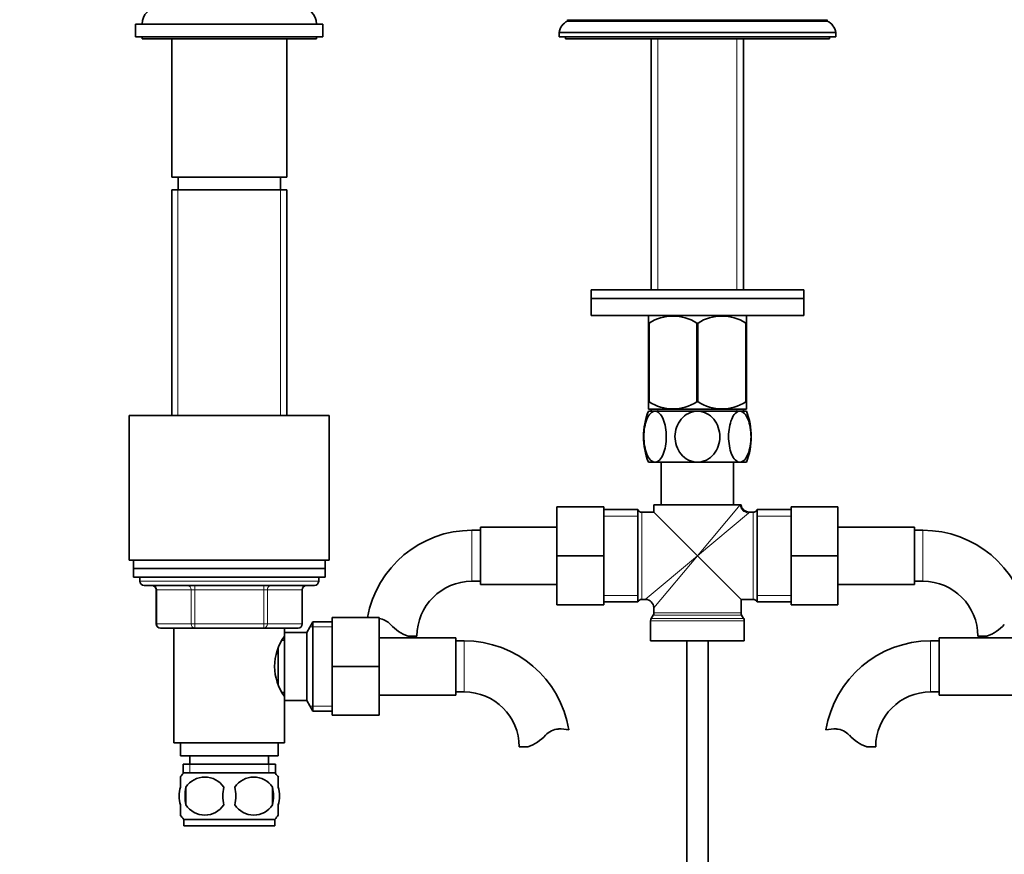
# Model space of a CAD drawing. Units: millimetres. Extents: x 0 to 1680, y 0 to 2450.
# Drawn here: x 780 to 1011, y 1368 to 1564 of the extents above; entities that cross this region are included whole.
import ezdxf
from ezdxf import colors
from ezdxf.entities.mleader import LeaderData, LeaderLine
from ezdxf.math import Vec2, Vec3

# ---------------------------------------------------------------- set-up
doc = ezdxf.new("R2010")
doc.units = ezdxf.units.MM
doc.layers.add('DV1_Défaut', color=7, linetype='Continuous')
doc.layers.add('Défaut', color=7, linetype='Continuous')

# ---------------------------------------------------------------- blocks, each defined once
blk = doc.blocks.new('_DOT')
at = {"color": 0}
blk.add_line((0, 0), (-1, 0), dxfattribs=at)
at = {"color": 0, "const_width": 0.333}
blk.add_lwpolyline([(-0.1665, 0, 1), (0.1665, 0, 1)], format="xyb", close=True, dxfattribs=at)
blk = doc.blocks.new('SE')
at = {"layer": 'DV1_Défaut', "color": 7, "linetype": 'Continuous', "lineweight": 35}
for p, q in [((806.91, 1562.68), (850.91, 1562.68)), ((806.91, 1562.68), (806.91, 1559.68)), ((850.91, 1559.68), (850.91, 1562.68)), ((908.41, 1563.71), (908.41, 1563.38)), ((908.41, 1563.38), (969.41, 1563.38)), ((969.41, 1563.38), (969.41, 1563.71)), ((806.91, 1559.68), (850.91, 1559.68)), ((808.41, 1559.68), (808.41, 1559.18)), ((849.41, 1559.18), (849.41, 1559.68)), ((906.41, 1560.68), (971.41, 1560.68)), ((906.41, 1560.68), (906.41, 1559.68)), ((906.41, 1559.68), (971.41, 1559.68)), ((907.91, 1559.68), (907.91, 1559.18)), ((969.91, 1559.18), (969.91, 1559.68)), ((971.41, 1559.68), (971.41, 1560.68)), ((808.41, 1559.18), (849.41, 1559.18)), ((815.41, 1559.18), (815.41, 1526.68)), ((842.41, 1526.68), (842.41, 1559.18)), ((907.91, 1559.18), (969.91, 1559.18)), ((928.06, 1559.18), (928.06, 1500.18)), ((949.76, 1500.18), (949.76, 1559.18)), ((815.41, 1526.68), (842.41, 1526.68)), ((816.91, 1526.68), (816.91, 1523.68)), ((840.91, 1523.68), (840.91, 1526.68)), ((842.41, 1523.68), (815.41, 1523.68)), ((815.41, 1523.68), (815.41, 1470.68)), ((842.41, 1470.68), (842.41, 1523.68)), ((913.91, 1500.18), (963.91, 1500.18)), ((913.91, 1500.18), (913.91, 1498.18)), ((963.91, 1498.18), (963.91, 1500.18)), ((913.91, 1498.18), (963.91, 1498.18)), ((963.91, 1498.18), (913.91, 1498.18)), ((913.91, 1498.18), (913.91, 1494.18)), ((963.91, 1494.18), (963.91, 1498.18)), ((963.91, 1494.18), (913.91, 1494.18)), ((927.54, 1494.18), (927.41, 1494.04)), ((927.41, 1492.4), (927.41, 1494.04)), ((927.41, 1492.4), (927.41, 1473.88)), ((927.54, 1492.4), (927.41, 1492.4)), ((927.54, 1492.4), (927.54, 1473.88)), ((938.77, 1492.4), (938.77, 1473.88)), ((939.04, 1492.4), (938.77, 1492.4)), ((939.04, 1492.4), (939.04, 1473.88)), ((950.41, 1494.04), (950.27, 1494.18)), ((950.27, 1492.4), (950.27, 1473.88)), ((950.41, 1492.4), (950.27, 1492.4)), ((950.41, 1492.4), (950.41, 1494.04)), ((950.41, 1492.4), (950.41, 1473.88)), ((927.54, 1473.88), (927.41, 1473.88)), ((927.41, 1473.88), (927.41, 1472.18)), ((939.04, 1473.88), (938.77, 1473.88)), ((950.41, 1473.88), (950.27, 1473.88)), ((950.41, 1473.88), (950.41, 1472.18)), ((950.4, 1472.18), (927.41, 1472.18)), ((927.41, 1471.68), (928.95, 1471.68)), ((928.06, 1472.18), (928.06, 1471.68)), ((938.91, 1471.68), (928.95, 1471.68)), ((948.87, 1471.68), (938.91, 1471.68)), ((950.41, 1471.68), (948.87, 1471.68)), ((949.76, 1471.68), (949.76, 1472.18)), ((852.41, 1470.68), (805.41, 1470.68)), ((805.41, 1470.68), (805.41, 1436.68)), ((852.41, 1436.68), (852.41, 1470.68)), ((928.95, 1459.68), (927.41, 1459.68)), ((938.91, 1459.68), (928.95, 1459.68)), ((930.41, 1459.68), (930.41, 1449.68)), ((948.87, 1459.68), (938.91, 1459.68)), ((947.41, 1449.68), (947.41, 1459.68)), ((948.87, 1459.68), (950.41, 1459.68)), ((905.91, 1449.18), (905.91, 1437.68)), ((916.91, 1449.18), (905.91, 1449.18)), ((916.91, 1449.18), (916.91, 1437.68)), ((924.91, 1448.53), (916.91, 1448.53)), ((924.91, 1426.83), (924.91, 1448.53)), ((948.95, 1449.68), (928.66, 1449.68)), ((928.66, 1449.68), (928.66, 1447.93)), ((948.95, 1449.68), (949.16, 1449.68)), ((952.91, 1426.83), (952.91, 1448.53)), ((960.91, 1448.53), (952.91, 1448.53)), ((960.91, 1449.18), (971.91, 1449.18)), ((960.91, 1437.65), (960.91, 1449.18)), ((971.91, 1437.65), (971.91, 1449.18)), ((928.66, 1447.93), (925.82, 1447.93)), ((938.91, 1437.68), (928.66, 1447.93)), ((951.99, 1447.93), (951.13, 1447.93)), ((887.91, 1443.68), (885.91, 1443.68)), ((887.91, 1444.43), (887.91, 1430.93)), ((905.91, 1444.43), (887.91, 1444.43)), ((989.91, 1444.43), (971.91, 1444.43)), ((989.91, 1430.93), (989.91, 1444.43)), ((991.91, 1443.68), (989.91, 1443.68)), ((905.91, 1437.68), (905.91, 1426.18)), ((916.91, 1437.68), (905.91, 1437.68)), ((916.91, 1437.68), (916.91, 1426.18)), ((938.91, 1437.68), (949.16, 1427.43)), ((960.91, 1437.65), (971.91, 1437.65)), ((960.91, 1426.18), (960.91, 1437.65)), ((971.91, 1426.18), (971.91, 1437.65)), ((852.41, 1436.68), (805.41, 1436.68)), ((806.41, 1436.68), (806.41, 1434.68)), ((806.41, 1434.68), (851.41, 1434.68)), ((806.41, 1434.68), (806.41, 1432.68)), ((851.41, 1434.68), (806.41, 1434.68)), ((851.41, 1434.68), (851.41, 1436.68)), ((851.41, 1432.68), (851.41, 1434.68)), ((806.41, 1432.68), (851.41, 1432.68)), ((807.91, 1432.68), (807.91, 1431.68)), ((849.91, 1431.68), (849.91, 1432.68)), ((808.91, 1430.68), (848.91, 1430.68)), ((885.91, 1431.68), (887.91, 1431.68)), ((887.91, 1430.93), (905.91, 1430.93)), ((971.91, 1430.93), (989.91, 1430.93)), ((989.91, 1431.68), (991.91, 1431.68)), ((811.74, 1429.68), (811.74, 1421.68)), ((846.07, 1421.68), (846.07, 1429.68)), ((916.91, 1426.18), (905.91, 1426.18)), ((916.91, 1426.83), (924.91, 1426.83)), ((925.82, 1427.43), (926.66, 1427.43)), ((928.66, 1425.43), (928.66, 1424.25)), ((949.16, 1424.25), (949.16, 1427.43)), ((949.16, 1427.43), (951.99, 1427.43)), ((952.91, 1426.83), (960.91, 1426.83)), ((960.91, 1426.18), (971.91, 1426.18)), ((853.11, 1423.18), (864.11, 1423.18)), ((853.11, 1411.65), (853.11, 1423.18)), ((864.11, 1411.65), (864.11, 1423.18)), ((928.52, 1423.75), (928.04, 1422.91)), ((949.77, 1422.91), (949.29, 1423.75)), ((820.82, 1420.68), (812.74, 1420.68)), ((815.91, 1420.68), (815.91, 1393.68)), ((836.99, 1420.68), (820.82, 1420.68)), ((845.07, 1420.68), (836.99, 1420.68)), ((841.91, 1418.78), (841.91, 1420.68)), ((848.55, 1422.18), (847.11, 1419.68)), ((848.55, 1422.18), (848.55, 1401.18)), ((853.11, 1422.18), (848.55, 1422.18)), ((927.91, 1422.41), (927.91, 1417.68)), ((949.91, 1417.68), (949.91, 1422.41)), ((841.91, 1419.68), (841.91, 1403.68)), ((847.11, 1419.68), (841.91, 1419.68)), ((847.11, 1419.68), (847.11, 1403.68)), ((882.11, 1418.43), (864.11, 1418.43)), ((870.93, 1418.77), (873, 1418.77)), ((882.11, 1404.93), (882.11, 1418.43)), ((995.71, 1418.43), (995.71, 1404.93)), ((1013.71, 1418.43), (995.71, 1418.43)), ((1006.89, 1418.77), (1004.81, 1418.77)), ((841.91, 1417.83), (841.37, 1417.83)), ((884.11, 1417.68), (882.11, 1417.68)), ((927.91, 1417.68), (949.91, 1417.68)), ((936.41, 1417.68), (936.41, 1330.18)), ((941.41, 1330.18), (941.41, 1417.68)), ((995.71, 1417.68), (993.71, 1417.68)), ((840.41, 1415.85), (840.41, 1407.55)), ((853.11, 1411.65), (864.11, 1411.65)), ((853.11, 1400.18), (853.11, 1411.65)), ((864.11, 1400.18), (864.11, 1411.65)), ((841.37, 1405.53), (841.91, 1405.53)), ((841.91, 1393.68), (841.91, 1404.58)), ((864.11, 1404.93), (882.11, 1404.93)), ((882.11, 1405.68), (884.11, 1405.68)), ((993.71, 1405.68), (995.71, 1405.68)), ((995.71, 1404.93), (1013.71, 1404.93)), ((841.91, 1403.68), (847.11, 1403.68)), ((847.11, 1403.68), (848.55, 1401.18)), ((848.55, 1401.18), (853.11, 1401.18)), ((853.11, 1400.18), (864.11, 1400.18)), ((841.91, 1393.68), (815.91, 1393.68)), ((817.41, 1393.68), (817.41, 1390.68)), ((840.41, 1390.68), (840.41, 1393.68)), ((899.09, 1392.77), (897.01, 1392.77)), ((978.73, 1392.77), (980.8, 1392.77)), ((840.41, 1390.68), (817.41, 1390.68)), ((819.66, 1390.68), (819.66, 1388.68)), ((838.16, 1388.68), (838.16, 1390.68)), ((839.76, 1388.68), (818.06, 1388.68)), ((818.06, 1388.68), (818.06, 1386.51)), ((839.76, 1386.51), (839.76, 1388.68)), ((839.61, 1386.68), (818.21, 1386.68)), ((817.41, 1383.3), (817.41, 1385.68)), ((840.41, 1383.3), (840.41, 1385.68)), ((818.72, 1383.3), (818.72, 1379.1)), ((839.09, 1383.3), (839.09, 1379.1)), ((817.41, 1376.72), (817.41, 1379.1)), ((840.41, 1376.72), (840.41, 1379.1)), ((839.61, 1375.72), (818.21, 1375.72)), ((818.21, 1375.72), (818.21, 1374.18)), ((839.61, 1374.18), (839.61, 1375.72)), ((839.61, 1374.18), (818.21, 1374.18))]:
    blk.add_line(p, q, dxfattribs=at)
at = {"layer": 'DV1_Défaut', "color": 7, "linetype": 'Continuous', "lineweight": 18}
for p, q in [((908.41, 1563.71), (969.41, 1563.71)), ((929.64, 1500.18), (929.64, 1559.18)), ((948.17, 1500.18), (948.17, 1559.18)), ((816.85, 1523.68), (816.85, 1470.68)), ((840.96, 1523.68), (840.96, 1470.68)), ((929.64, 1471.68), (929.64, 1472.18)), ((948.17, 1471.68), (948.17, 1472.18)), ((938.91, 1437.68), (948.95, 1449.68)), ((916.91, 1446.99), (924.91, 1446.99)), ((925.82, 1427.43), (925.82, 1447.93)), ((950.91, 1447.72), (938.91, 1437.68)), ((951.99, 1447.93), (951.99, 1427.43)), ((952.91, 1446.99), (960.91, 1446.99)), ((885.91, 1443.68), (885.91, 1431.68)), ((991.91, 1431.68), (991.91, 1443.68)), ((938.91, 1437.68), (926.66, 1427.43)), ((938.91, 1437.68), (928.66, 1425.43)), ((849.91, 1431.68), (807.91, 1431.68)), ((820.82, 1429.68), (820.82, 1430.68)), ((836.99, 1429.68), (836.99, 1430.68)), ((811.87, 1429.68), (811.74, 1429.68)), ((819.96, 1429.68), (811.87, 1429.68)), ((811.87, 1429.68), (811.87, 1421.68)), ((820.82, 1429.68), (819.96, 1429.68)), ((819.96, 1421.68), (819.96, 1429.68)), ((836.99, 1429.68), (820.82, 1429.68)), ((820.82, 1429.68), (820.82, 1421.68)), ((836.99, 1429.68), (837.85, 1429.68)), ((836.99, 1421.68), (836.99, 1429.68)), ((845.94, 1429.68), (837.85, 1429.68)), ((837.85, 1429.68), (837.85, 1421.68)), ((845.94, 1429.68), (846.07, 1429.68)), ((845.94, 1421.68), (845.94, 1429.68)), ((916.91, 1428.36), (924.91, 1428.36)), ((952.91, 1428.36), (960.91, 1428.36)), ((949.77, 1422.91), (928.04, 1422.91)), ((928.52, 1423.75), (949.29, 1423.75)), ((949.16, 1424.25), (928.66, 1424.25)), ((811.87, 1421.68), (811.74, 1421.68)), ((811.87, 1421.68), (819.96, 1421.68)), ((819.96, 1421.68), (820.82, 1421.68)), ((820.82, 1421.68), (836.99, 1421.68)), ((820.82, 1420.68), (820.82, 1421.68)), ((836.99, 1421.68), (837.85, 1421.68)), ((836.99, 1421.68), (836.99, 1420.68)), ((837.85, 1421.68), (845.94, 1421.68)), ((845.94, 1421.68), (846.07, 1421.68)), ((853.11, 1420.99), (847.87, 1420.99)), ((927.91, 1422.41), (949.91, 1422.41)), ((884.11, 1405.68), (884.11, 1417.68)), ((993.71, 1417.68), (993.71, 1405.68)), ((853.11, 1402.36), (847.87, 1402.36)), ((819.64, 1388.68), (819.64, 1386.51)), ((838.17, 1388.68), (838.17, 1386.51))]:
    blk.add_line(p, q, dxfattribs=at)
at = {"layer": 'DV1_Défaut', "color": 7, "linetype": 'Continuous', "lineweight": 35}
for centre, radius, start, end in [((812.41, 1562.68), 4, 90, 180), ((845.41, 1562.68), 4, 0, 90), ((909.87, 1560.2), 3.5, 114.7792, 172.1175), ((967.94, 1560.2), 3.5, 7.8825, 65.2208), ((933.16, 1483.59), 10.45, 57.5096, 122.4904), ((944.66, 1483.59), 10.45, 57.5096, 122.4904), ((933.16, 1482.4), 10.19, 236.6001, 303.3999), ((944.66, 1482.4), 10.19, 236.6001, 303.3999), ((942.48, 1465.68), 16.23, 158.2998, 201.7002), ((935.33, 1465.68), 16.23, 338.2998, 21.7002), ((925.82, 1448.93), 1, 203.5782, 270), ((951.09, 1449.88), 1.93, 185.6757, 271.2683), ((951.99, 1448.93), 1, 270, 336.4218), ((885.91, 1418.77), 24.91, 90, 169.8061), ((991.91, 1418.77), 24.91, 10.1939, 90), ((808.91, 1431.68), 1, 180, 270), ((810.74, 1429.68), 1, 0, 90), ((847.07, 1429.68), 1, 90, 180), ((848.91, 1431.68), 1, 270, 0), ((885.91, 1418.77), 12.91, 90, 180), ((991.91, 1418.77), 12.91, 0, 90), ((925.82, 1426.43), 1, 90, 156.4218), ((926.66, 1425.43), 2, 2.0776, 87.7949), ((951.99, 1426.43), 1, 23.5782, 90), ((863.52, 1418.57), 4.4, 41.929, 82.5102), ((928.91, 1422.41), 1, 150, 180), ((927.66, 1424.25), 1, 330, 0), ((950.16, 1424.25), 1, 180, 210), ((948.91, 1422.41), 1, 0, 30), ((812.74, 1421.68), 1, 180, 270), ((845.07, 1421.68), 1, 270, 0), ((874.16, 1428.12), 9.89, 221.929, 250.9403), ((1003.66, 1428.12), 9.89, 289.0597, 318.071), ((851.51, 1411.68), 11.95, 143.5315, 216.4685), ((884.11, 1392.77), 24.91, 9.1625, 90), ((993.71, 1392.77), 24.91, 90, 170.8371), ((884.11, 1392.77), 12.91, 0, 90), ((993.71, 1392.77), 12.91, 90, 180), ((895.86, 1402.12), 9.89, 289.0597, 318.071), ((906.49, 1392.57), 4.4, 93.0658, 138.071), ((906.7, 1388.62), 8.36, 76.192, 93.0658), ((971.11, 1388.62), 8.36, 86.9342, 103.808), ((971.32, 1392.57), 4.4, 41.929, 86.9342), ((981.96, 1402.12), 9.89, 221.929, 250.9403), ((824.04, 1381.2), 8, 138.3656, 145.9836), ((833.78, 1381.2), 8, 33.6147, 41.6344), ((823.16, 1380.36), 5.32, 33.5056, 146.4944), ((834.66, 1380.36), 5.32, 33.5056, 146.4944), ((830.03, 1381.2), 11.51, 169.4812, 190.5188), ((839.24, 1381.2), 11.83, 169.7706, 190.2294), ((820.85, 1381.2), 9.6, 347.3552, 12.6448), ((827.3, 1381.2), 11.98, 349.902, 10.098), ((823.16, 1382.04), 5.32, 213.5056, 326.4944), ((834.66, 1382.04), 5.32, 213.5056, 326.4944), ((824.04, 1381.2), 8, 213.6147, 223.2268), ((833.78, 1381.2), 8, 316.7732, 325.9836)]:
    blk.add_arc(centre, radius, start, end, dxfattribs=at)
at = {"layer": 'DV1_Défaut', "color": 7, "linetype": 'Continuous', "lineweight": 18}
blk.add_arc((947.91, 1451.32), 4.68, 309.8356, 313.6782, dxfattribs=at)
for centre, major_axis, ratio, start_param, end_param in [((950.91, 1449.68), (1.41, -1.41), 0.960384, 3.947196, 5.477582), ((811.01, 1429.68), (0, 1), 0.866025, 4.712389, 6.283185), ((819.09, 1429.68), (0, 1), 0.866025, 4.712389, 6.283185), ((838.72, 1429.68), (0, -1), 0.866025, 3.141593, 4.712389), ((846.8, 1429.68), (0, -1), 0.866025, 3.141593, 4.712389), ((812.74, 1421.68), (0, -1), 0.866025, 4.712389, 6.283185), ((820.82, 1421.68), (0, -1), 0.866025, 4.712389, 6.283185), ((836.99, 1421.68), (0, 1), 0.866025, 3.141593, 4.712389), ((845.07, 1421.68), (0, 1), 0.866025, 3.141593, 4.712389)]:
    blk.add_ellipse(centre, major_axis=major_axis, ratio=ratio, start_param=start_param, end_param=end_param, dxfattribs=at)
at = {"layer": 'DV1_Défaut', "color": 7, "linetype": 'Continuous', "lineweight": 35}
for points, knots in [([(928.95, 1459.68), (928.58, 1459.68), (928.21, 1459.86), (927.55, 1460.53), (927.26, 1461.01), (926.55, 1462.73), (926.31, 1464.22), (926.31, 1467.16), (926.56, 1468.65), (927.26, 1470.35), (927.55, 1470.83), (928.21, 1471.49), (928.58, 1471.68), (928.95, 1471.68)], [0, 0, 0, 0, 0.125, 0.125, 0.25, 0.25, 0.5, 0.5, 0.75, 0.75, 0.875, 0.875, 1, 1, 1, 1]), ([(928.95, 1471.68), (929.31, 1471.68), (929.68, 1471.5), (930.35, 1470.82), (930.64, 1470.34), (931.34, 1468.62), (931.58, 1467.14), (931.58, 1464.17), (931.34, 1462.72), (930.63, 1461), (930.34, 1460.53), (929.68, 1459.86), (929.31, 1459.68), (928.95, 1459.68)], [0, 0, 0, 0, 0.125, 0.125, 0.25, 0.25, 0.5, 0.5, 0.75, 0.75, 0.875, 0.875, 1, 1, 1, 1]), ([(938.91, 1459.68), (938.17, 1459.68), (937.43, 1459.86), (936.12, 1460.53), (935.53, 1461.01), (934.12, 1462.73), (933.63, 1464.22), (933.64, 1467.16), (934.13, 1468.65), (935.54, 1470.35), (936.12, 1470.83), (937.43, 1471.49), (938.17, 1471.68), (938.91, 1471.68)], [0, 0, 0, 0, 0.125, 0.125, 0.25, 0.25, 0.5, 0.5, 0.75, 0.75, 0.875, 0.875, 1, 1, 1, 1]), ([(938.91, 1471.68), (939.64, 1471.68), (940.38, 1471.5), (941.71, 1470.82), (942.29, 1470.34), (943.69, 1468.62), (944.18, 1467.14), (944.17, 1464.17), (943.69, 1462.72), (942.26, 1461), (941.7, 1460.53), (940.37, 1459.86), (939.64, 1459.68), (938.91, 1459.68)], [0, 0, 0, 0, 0.125, 0.125, 0.25, 0.25, 0.5, 0.5, 0.75, 0.75, 0.875, 0.875, 1, 1, 1, 1]), ([(948.87, 1459.68), (948.5, 1459.68), (948.13, 1459.86), (947.46, 1460.54), (947.18, 1461.02), (946.47, 1462.73), (946.23, 1464.22), (946.23, 1467.19), (946.48, 1468.64), (947.19, 1470.36), (947.47, 1470.83), (948.13, 1471.5), (948.5, 1471.68), (948.87, 1471.68)], [0, 0, 0, 0, 0.125, 0.125, 0.25, 0.25, 0.5, 0.5, 0.75, 0.75, 0.875, 0.875, 1, 1, 1, 1]), ([(948.87, 1471.68), (949.23, 1471.68), (949.6, 1471.49), (950.26, 1470.83), (950.55, 1470.34), (951.26, 1468.62), (951.5, 1467.14), (951.5, 1464.2), (951.25, 1462.71), (950.55, 1461.01), (950.26, 1460.53), (949.6, 1459.86), (949.23, 1459.68), (948.87, 1459.68)], [0, 0, 0, 0, 0.125, 0.125, 0.25, 0.25, 0.5, 0.5, 0.75, 0.75, 0.875, 0.875, 1, 1, 1, 1]), ([(817.41, 1383.3), (817.2, 1382.63), (817.1, 1381.91), (817.1, 1380.48), (817.2, 1379.78), (817.41, 1379.1)], [0, 0, 0, 0, 0.5, 0.5, 1, 1, 1, 1]), ([(840.41, 1383.3), (840.61, 1382.63), (840.71, 1381.91), (840.71, 1380.48), (840.61, 1379.78), (840.41, 1379.1)], [0, 0, 0, 0, 0.5, 0.5, 1, 1, 1, 1])]:
    blk.add_open_spline(points, degree=3, knots=knots, dxfattribs=at)

msp = doc.modelspace()

# ---------------------------------------------------------------- block references
at = {"layer": 'Défaut'}
msp.add_blockref('SE', (0, 0), dxfattribs=at)

# ---------------------------------------------------------------- leaders
at = {"layer": 'Défaut', "color": 7, "linetype": 'Continuous', "lineweight": 18}
ml = msp.add_multileader_mtext('Standard', dxfattribs=at)
ml.set_content('{\\pxsm0.9;\\fSolid Edge ISO|b1||i0||c0|p34;\\W1.;22/11/2016\\P}', color=256)
ml.set_leader_properties()
ml.set_arrow_properties(name='DOT')
ml.build(insert=Vec2(0, 0))
ml.multileader.update_dxf_attribs({"leader_type": 0, "dogleg_length": 0, "arrow_head_size": 12})
ctx = ml.context
ctx.base_point, ctx.char_height, ctx.arrow_head_size, ctx.landing_gap_size = Vec3(1256.47, 2443.03), 12, 12, 4.2
notes = []
notes.append((ctx, [(0, (0, 0, 0), (0, 0), (1, 0), 1, [])]))
ctx.mtext.insert = Vec3(1258.47, 2449.15)
for ctx, leaders in notes:
    for number, flags, end, landing, length, lines in leaders:
        leader = LeaderData()
        leader.index, (leader.has_last_leader_line, leader.has_dogleg_vector, leader.attachment_direction) = number, flags
        leader.last_leader_point, leader.dogleg_vector, leader.dogleg_length = Vec3(end), Vec3(landing), length
        for number, points, colour, breaks in lines:
            line = LeaderLine()
            line.index, line.vertices, line.color, line.breaks = number, Vec3.list(points), colors.encode_raw_color(colour), breaks
            leader.lines.append(line)
        ctx.leaders.append(leader)

doc.saveas('drawing.dxf')
